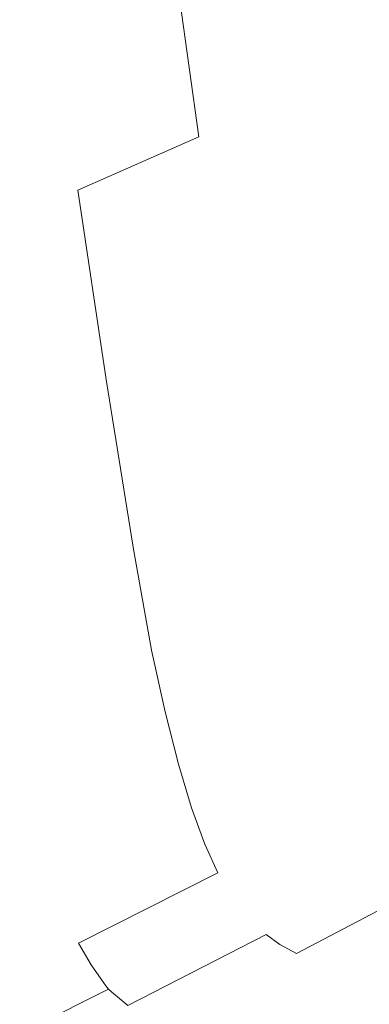
# Model space of a CAD drawing. Extents: x 6 to 1706, y -1130 to -30.
# Drawn here: x 362 to 392, y -935 to -849 of the extents above; entities that cross this region are included whole.
import ezdxf

# ---------------------------------------------------------------- set-up
doc = ezdxf.new("R2010")
doc.units = 0
doc.header["$LTSCALE"] = 500
doc.header["$MEASUREMENT"] = 0
doc.layers.add('INFINITY_CERAMIKA', color=7, linetype='Continuous')

msp = doc.modelspace()

# ---------------------------------------------------------------- linework, layer by layer
at = {"layer": 'INFINITY_CERAMIKA', "lineweight": 0}
for points, invisible_edges in [([(375.691, -845.628, 243.848), (365.18, -850.109, 255.025), (362.341, -827.463, 254.875), (372.852, -823.219, 243.729)], 15), ([(353.054, -855.308, 270.36), (350.214, -832.382, 270.174), (362.341, -827.463, 254.875), (365.18, -850.109, 255.025)], 15), ([(389.299, -839.892, 232.464), (393.081, -838.345, 230.443), (395.012, -851.853, 230.477), (391.233, -853.45, 232.503)], 15), ([(389.299, -839.892, 232.464), (391.233, -853.45, 232.503), (385.881, -855.762, 236.498), (383.945, -842.132, 236.452)], 15), ([(375.691, -845.628, 243.848), (383.945, -842.132, 236.452), (385.881, -855.762, 236.498), (377.627, -859.371, 243.905)], 7), ([(375.691, -845.628, 243.848), (377.627, -859.371, 243.905), (367.113, -863.999, 255.097), (365.18, -850.109, 255.025)], 13), ([(353.054, -855.308, 270.36), (365.18, -850.109, 255.025), (367.113, -863.999, 255.097), (354.982, -869.368, 270.448)], 15), ([(393.693, -869.507, 232.541), (391.233, -853.45, 232.503), (395.012, -851.853, 230.477), (397.461, -867.851, 230.512)], 15), ([(393.693, -869.507, 232.541), (388.348, -871.906, 236.543), (385.881, -855.762, 236.498), (391.233, -853.45, 232.503)], 15), ([(380.098, -875.65, 243.96), (377.627, -859.371, 243.905), (385.881, -855.762, 236.498), (388.348, -871.906, 236.543)], 15), ([(380.098, -875.65, 243.96), (369.584, -880.452, 255.166), (367.113, -863.999, 255.097), (377.627, -859.371, 243.905)], 15), ([(357.444, -886.023, 270.534), (354.982, -869.368, 270.448), (367.113, -863.999, 255.097), (369.584, -880.452, 255.166)], 11), ([(393.693, -869.507, 232.541), (396.017, -883.894, 232.571), (390.686, -886.371, 236.577), (388.348, -871.906, 236.543)], 15), ([(380.098, -875.65, 243.96), (388.348, -871.906, 236.543), (390.686, -886.371, 236.577), (382.447, -890.237, 244.001)], 15), ([(380.098, -875.65, 243.96), (382.447, -890.237, 244.001), (371.935, -895.195, 255.217), (369.584, -880.452, 255.166)], 15), ([(357.444, -886.023, 270.534), (369.584, -880.452, 255.166), (371.935, -895.195, 255.217), (359.788, -900.947, 270.597)], 13), ([(397.545, -892.441, 232.584), (392.235, -894.964, 236.591), (390.686, -886.371, 236.577), (396.017, -883.894, 232.571)], 15), ([(384.013, -898.903, 244.017), (382.447, -890.237, 244.001), (390.686, -886.371, 236.577), (392.235, -894.964, 236.591)], 15), ([(384.013, -898.903, 244.017), (373.511, -903.954, 255.236), (371.935, -895.195, 255.217), (382.447, -890.237, 244.001)], 15), ([(397.545, -892.441, 232.584), (398.651, -897.666, 232.587), (393.369, -900.22, 236.592), (392.235, -894.964, 236.591)], 15), ([(384.013, -898.903, 244.017), (392.235, -894.964, 236.591), (393.369, -900.22, 236.592), (385.172, -904.204, 244.016)], 15), ([(361.363, -909.814, 270.62), (359.788, -900.947, 270.597), (371.935, -895.195, 255.217), (373.511, -903.954, 255.236)], 11), ([(384.013, -898.903, 244.017), (385.172, -904.204, 244.016), (374.687, -909.312, 255.234), (373.511, -903.954, 255.236)], 11), ([(386.301, -908.694, 244.01), (385.172, -904.204, 244.016), (393.369, -900.22, 236.592), (394.463, -904.671, 236.589)], 15), ([(361.363, -909.814, 270.62), (373.511, -903.954, 255.236), (374.687, -909.312, 255.234), (362.543, -915.238, 270.619)], 15), ([(386.301, -908.694, 244.01), (375.841, -913.851, 255.225), (374.687, -909.312, 255.234), (385.172, -904.204, 244.016)], 13), ([(386.301, -908.694, 244.01), (394.463, -904.671, 236.589), (395.536, -908.396, 236.582), (387.416, -912.453, 243.999)], 15), ([(386.301, -908.694, 244.01), (387.416, -912.453, 243.999), (376.986, -917.652, 255.209), (375.841, -913.851, 255.225)], 15), ([(388.534, -915.56, 243.982), (387.416, -912.453, 243.999), (395.536, -908.396, 236.582), (396.607, -911.473, 236.57)], 15), ([(363.704, -919.832, 270.608), (362.543, -915.238, 270.619), (374.687, -909.312, 255.234), (375.841, -913.851, 255.225)], 15), ([(361.363, -909.814, 270.62), (362.543, -915.238, 270.619), (332.351, -929.873, 321.307), (331.182, -924.29, 321.307)], 15), ([(388.534, -915.56, 243.982), (396.607, -911.473, 236.57), (397.652, -913.914, 236.556), (389.627, -918.026, 243.962)], 15), ([(388.534, -915.56, 243.982), (378.141, -920.793, 255.187), (376.986, -917.652, 255.209), (387.416, -912.453, 243.999)], 15), ([(363.704, -919.832, 270.608), (375.841, -913.851, 255.225), (376.986, -917.652, 255.209), (364.862, -923.678, 270.589)], 13), ([(390.667, -919.862, 243.94), (389.627, -918.026, 243.962), (397.652, -913.914, 236.556), (398.645, -915.73, 236.54)], 15), ([(363.704, -919.832, 270.608), (333.506, -934.6, 321.294), (332.351, -929.873, 321.307), (362.543, -915.238, 270.619)], 15), ([(388.534, -915.56, 243.982), (389.627, -918.026, 243.962), (379.272, -923.288, 255.161), (378.141, -920.793, 255.187)], 15), ([(390.667, -919.862, 243.94), (398.645, -915.73, 236.54), (399.414, -916.924, 236.527), (391.472, -921.071, 243.922)], 15), ([(391.86, -921.655, 243.914), (391.472, -921.071, 243.922), (399.414, -916.924, 236.527), (399.786, -917.501, 236.52)], 15), ([(366.031, -926.858, 270.562), (364.862, -923.678, 270.589), (376.986, -917.652, 255.209), (378.141, -920.793, 255.187)], 11), ([(390.667, -919.862, 243.94), (380.349, -925.147, 255.134), (379.272, -923.288, 255.161), (389.627, -918.026, 243.962)], 15), ([(391.86, -921.655, 243.914), (399.786, -917.501, 236.52), (399.99, -917.766, 236.517), (392.073, -921.923, 243.909)], 15), ([(392.349, -922.185, 243.902), (392.073, -921.923, 243.909), (399.99, -917.766, 236.517), (400.255, -918.023, 236.511)], 15), ([(392.349, -922.185, 243.902), (400.255, -918.023, 236.511), (400.725, -918.426, 236.502), (392.836, -922.595, 243.891)], 15), ([(363.704, -919.832, 270.608), (364.862, -923.678, 270.589), (334.663, -938.556, 321.27), (333.506, -934.6, 321.294)], 15), ([(390.667, -919.862, 243.94), (391.472, -921.071, 243.922), (381.183, -926.371, 255.111), (380.349, -925.147, 255.134)], 15), ([(366.031, -926.858, 270.562), (378.141, -920.793, 255.187), (379.272, -923.288, 255.161), (367.181, -929.382, 270.531)], 9), ([(391.86, -921.655, 243.914), (381.586, -926.962, 255.1), (381.183, -926.371, 255.111), (391.472, -921.071, 243.922)], 15), ([(391.86, -921.655, 243.914), (392.073, -921.923, 243.909), (381.805, -927.234, 255.094), (381.586, -926.962, 255.1)], 15), ([(392.349, -922.185, 243.902), (382.09, -927.5, 255.086), (381.805, -927.234, 255.094), (392.073, -921.923, 243.909)], 15), ([(392.349, -922.185, 243.902), (392.836, -922.595, 243.891), (382.593, -927.916, 255.072), (382.09, -927.5, 255.086)], 15), ([(393.684, -923.307, 243.87), (383.468, -928.639, 255.047), (382.593, -927.916, 255.072), (392.836, -922.595, 243.891)], 15), ([(366.031, -926.858, 270.562), (335.838, -941.824, 321.236), (334.663, -938.556, 321.27), (364.862, -923.678, 270.589)], 15), ([(368.278, -931.262, 270.497), (367.181, -929.382, 270.531), (379.272, -923.288, 255.161), (380.349, -925.147, 255.134)], 15), ([(393.684, -923.307, 243.87), (394.841, -924.147, 243.843), (384.659, -929.493, 255.015), (383.468, -928.639, 255.047)], 11), ([(396.256, -924.939, 243.81), (386.111, -930.3, 254.977), (384.659, -929.493, 255.015), (394.841, -924.147, 243.843)], 14), ([(396.256, -924.939, 243.81), (397.941, -925.613, 243.774), (387.834, -930.99, 254.937), (386.111, -930.3, 254.977)], 14), ([(368.278, -931.262, 270.497), (380.349, -925.147, 255.134), (381.183, -926.371, 255.111), (369.128, -932.5, 270.47)], 7), ([(399.906, -926.101, 243.737), (389.838, -931.492, 254.895), (387.834, -930.99, 254.937), (397.941, -925.613, 243.774)], 15), ([(369.539, -933.099, 270.457), (369.128, -932.5, 270.47), (381.183, -926.371, 255.111), (381.586, -926.962, 255.1)], 14), ([(399.906, -926.101, 243.737), (402.24, -926.396, 243.698), (392.215, -931.798, 254.852), (389.838, -931.492, 254.895)], 15), ([(405.03, -926.494, 243.658), (395.054, -931.904, 254.808), (392.215, -931.798, 254.852), (402.24, -926.396, 243.698)], 15), ([(366.031, -926.858, 270.562), (367.181, -929.382, 270.531), (336.999, -944.417, 321.197), (335.838, -941.824, 321.236)], 15), ([(369.539, -933.099, 270.457), (381.586, -926.962, 255.1), (381.805, -927.234, 255.094), (369.763, -933.373, 270.45)], 15), ([(370.054, -933.642, 270.441), (369.763, -933.373, 270.45), (381.805, -927.234, 255.094), (382.09, -927.5, 255.086)], 14), ([(370.054, -933.642, 270.441), (382.09, -927.5, 255.086), (382.593, -927.916, 255.072), (370.568, -934.062, 270.425)], 15), ([(371.463, -934.794, 270.396), (370.568, -934.062, 270.425), (382.593, -927.916, 255.072), (383.468, -928.639, 255.047)], 15), ([(371.463, -934.794, 270.396), (383.468, -928.639, 255.047), (384.659, -929.493, 255.015), (372.68, -935.657, 270.359)], 14), ([(368.278, -931.262, 270.497), (338.115, -946.345, 321.155), (336.999, -944.417, 321.197), (367.181, -929.382, 270.531)], 7), ([(374.164, -936.473, 270.316), (372.68, -935.657, 270.359), (384.659, -929.493, 255.015), (386.111, -930.3, 254.977)], 11), ([(374.164, -936.473, 270.316), (386.111, -930.3, 254.977), (387.834, -930.99, 254.937), (375.925, -937.169, 270.27)], 15), ([(390.88, -937.655, 270.028), (402.479, -931.49, 254.716), (411.845, -930.162, 254.638), (400.43, -936.298, 269.94)], 15), ([(368.278, -931.262, 270.497), (369.128, -932.5, 270.47), (338.983, -947.614, 321.121), (338.115, -946.345, 321.155)], 15), ([(377.973, -937.674, 270.224), (375.925, -937.169, 270.27), (387.834, -930.99, 254.937), (389.838, -931.492, 254.895)], 15), ([(377.973, -937.674, 270.224), (389.838, -931.492, 254.895), (392.215, -931.798, 254.852), (380.401, -937.981, 270.178)], 15), ([(390.88, -937.655, 270.028), (386.762, -937.978, 270.08), (398.445, -931.803, 254.763), (402.479, -931.49, 254.716)], 15), ([(369.539, -933.099, 270.457), (339.403, -948.227, 321.105), (338.983, -947.614, 321.121), (369.128, -932.5, 270.47)], 15), ([(383.3, -938.085, 270.129), (380.401, -937.981, 270.178), (392.215, -931.798, 254.852), (395.054, -931.904, 254.808)], 15), ([(383.3, -938.085, 270.129), (395.054, -931.904, 254.808), (398.445, -931.803, 254.763), (386.762, -937.978, 270.08)], 15), ([(369.539, -933.099, 270.457), (369.763, -933.373, 270.45), (339.633, -948.508, 321.096), (339.403, -948.227, 321.105)], 12), ([(370.054, -933.642, 270.441), (339.933, -948.781, 321.085), (339.633, -948.508, 321.096), (369.763, -933.373, 270.45)], 15), ([(420.193, -933.067, 269.784), (392.499, -947.891, 320.339), (371.795, -951.297, 320.522), (400.43, -936.298, 269.94)], 15), ([(370.054, -933.642, 270.441), (370.568, -934.062, 270.425), (340.465, -949.21, 321.065), (339.933, -948.781, 321.085)], 14), ([(371.463, -934.794, 270.396), (341.39, -949.954, 321.03), (340.465, -949.21, 321.065), (370.568, -934.062, 270.425)], 7)]:
    msp.add_3dface(points, dxfattribs=dict(at, invisible_edges=invisible_edges))

doc.saveas('drawing.dxf')
